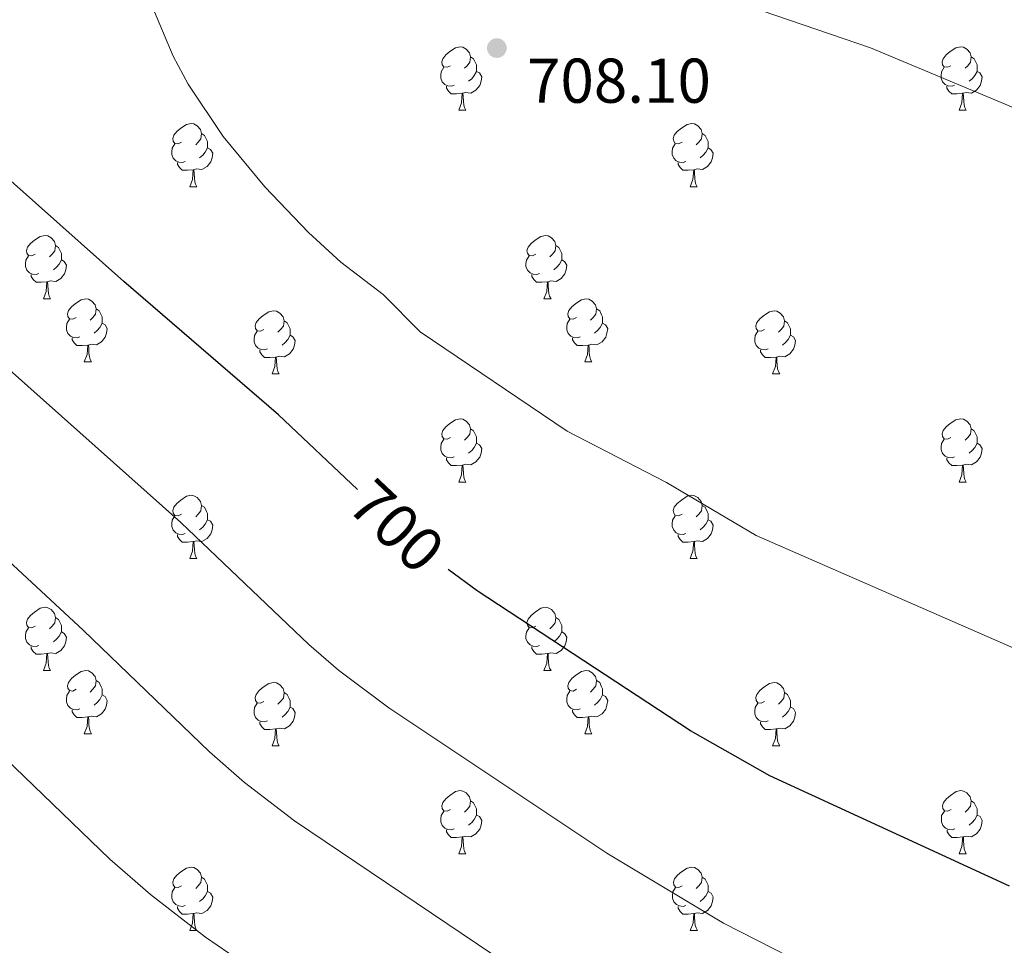
# Model space of a CAD drawing. Units: metres. Extents: x 644292 to 648809, y 725124 to 728188.
# Drawn here: x 646710 to 646866, y 726187 to 726334 of the extents above; entities that cross this region are included whole.
import ezdxf
from ezdxf.enums import TextEntityAlignment as Align

# ---------------------------------------------------------------- set-up
doc = ezdxf.new("R2010")
doc.units = ezdxf.units.M
doc.header["$MEASUREMENT"] = 0
for name, color, linetype, lineweight in [('Carátula', 7, 'Continuous', 5), ('Elementos auxiliares', 7, 'Continuous', 5), ('Entidades rústicas y varios', 7, 'Continuous', 5), ('Otros límites administrativos', 7, 'Continuous', 5), ('Relieve y altimetría', 7, 'Continuous', 5), ('Textos de rotulación', 7, 'Continuous', 5)]:
    doc.layers.add(name, color=color, linetype=linetype, lineweight=lineweight)
doc.styles.add('Style-arial', font='arial.shx', dxfattribs={"bigfont": 'arialbig.shx'})
doc.styles.add('Style-Helvetica-Narrow-Oblique', font='txt')

# ---------------------------------------------------------------- blocks, each defined once
blk = doc.blocks.new('5PATER')
at = {"layer": 'Relieve y altimetría', "linetype": 'Continuous', "lineweight": 5}
h = blk.add_hatch(color=250, dxfattribs=at)
edge = h.paths.add_edge_path()
edge.add_ellipse((0, 0), major_axis=(-1.1, -1.11), ratio=0.999422, start_angle=0, end_angle=360)

msp = doc.modelspace()

# ---------------------------------------------------------------- linework, layer by layer
at = {"layer": 'Carátula', "color": 7, "linetype": 'Continuous', "lineweight": 5}
msp.add_3dface([(644355.25, 725123.8), (648809.25, 725218.36), (648746.2, 728187.71), (644292.21, 728093.15)], dxfattribs=at)
at = {"layer": 'Elementos auxiliares', "color": 250, "linetype": 'Continuous', "lineweight": 5}
msp.add_3dface([(645224.02, 725536.17), (645175.5, 727849.46), (648589.08, 727922), (648638.73, 725608.67)], dxfattribs=at)
at = {"layer": 'Entidades rústicas y varios', "color": 92, "linetype": 'Continuous', "lineweight": 5}
for p, q in [((646779.91, 726319.69), (646781.04, 726319.69)), ((646859.24, 726319.69), (646860.36, 726319.69)), ((646737.27, 726307.55), (646738.4, 726307.55)), ((646816.6, 726307.55), (646817.73, 726307.55)), ((646714.09, 726289.79), (646715.21, 726289.79)), ((646793.41, 726289.79), (646794.54, 726289.79)), ((646720.56, 726279.75), (646721.69, 726279.75)), ((646799.89, 726279.75), (646801.01, 726279.75)), ((646750.33, 726277.85), (646751.46, 726277.85)), ((646829.66, 726277.85), (646830.79, 726277.85)), ((646779.91, 726260.7), (646781.04, 726260.7)), ((646859.24, 726260.7), (646860.36, 726260.7)), ((646737.27, 726248.56), (646738.4, 726248.56)), ((646816.6, 726248.56), (646817.73, 726248.56)), ((646714.09, 726230.79), (646715.21, 726230.79)), ((646793.41, 726230.79), (646794.54, 726230.79)), ((646720.56, 726220.76), (646721.69, 726220.76)), ((646799.89, 726220.76), (646801.01, 726220.76)), ((646750.33, 726218.85), (646751.46, 726218.85)), ((646829.66, 726218.85), (646830.79, 726218.85)), ((646779.91, 726201.71), (646781.04, 726201.71)), ((646859.25, 726201.71), (646860.37, 726201.71)), ((646737.27, 726189.57), (646738.4, 726189.57)), ((646816.61, 726189.57), (646817.74, 726189.57))]:
    msp.add_line(p, q, dxfattribs=at)
at = {"layer": 'Entidades rústicas y varios', "color": 92, "linetype": 'Continuous', "lineweight": 5, "flags": 128}
for points in [[(646778.61, 726326.75), (646778.08, 726326.49), (646777.55, 726326.55), (646777.29, 726326.91), (646777.23, 726327.34), (646777.39, 726327.86), (646777.87, 726328.45), (646778.51, 726328.99), (646779.41, 726329.57), (646780.15, 726329.73), (646780.58, 726329.67), (646781.11, 726329.36), (646781.64, 726328.77), (646781.8, 726328.13), (646781.69, 726327.29), (646781.26, 726326.75), (646780.84, 726326.33)], [(646857.94, 726326.75), (646857.41, 726326.49), (646856.88, 726326.55), (646856.61, 726326.91), (646856.56, 726327.34), (646856.72, 726327.86), (646857.2, 726328.45), (646857.83, 726328.99), (646858.73, 726329.57), (646859.48, 726329.73), (646859.9, 726329.67), (646860.43, 726329.36), (646860.96, 726328.77), (646861.12, 726328.13), (646861.01, 726327.29), (646860.59, 726326.75), (646860.17, 726326.33)], [(646781.8, 726328.13), (646782.27, 726327.82), (646782.59, 726327.18), (646782.75, 726326.86), (646782.75, 726326.28), (646782.75, 726325.85), (646782.38, 726325.17), (646781.96, 726324.69), (646781.48, 726324.27)], [(646861.12, 726328.13), (646861.6, 726327.82), (646861.91, 726327.18), (646862.07, 726326.86), (646862.07, 726326.28), (646862.07, 726325.85), (646861.7, 726325.17), (646861.28, 726324.69), (646860.8, 726324.27)], [(646779.2, 726323.67), (646778.77, 726323.51), (646778.19, 726323.57), (646777.71, 726323.79), (646777.29, 726324.21), (646777.07, 726324.79), (646777.07, 726325.21), (646777.13, 726325.8), (646777.55, 726326.49)], [(646858.52, 726323.67), (646858.1, 726323.51), (646857.51, 726323.57), (646857.04, 726323.79), (646856.61, 726324.21), (646856.4, 726324.79), (646856.4, 726325.21), (646856.45, 726325.8), (646856.88, 726326.49)], [(646782.75, 726325.85), (646783.2, 726325.61), (646783.55, 726324.99), (646783.44, 726324.27), (646783.23, 726323.63), (646782.64, 726322.89), (646781.85, 726322.41), (646781, 726322.51), (646780.57, 726322.38)], [(646862.07, 726325.85), (646862.53, 726325.61), (646862.87, 726324.99), (646862.76, 726324.27), (646862.55, 726323.63), (646861.97, 726322.89), (646861.17, 726322.41), (646860.32, 726322.51), (646859.89, 726322.38)], [(646780.46, 726322.38), (646779.57, 726322.29), (646778.72, 726322.29), (646778.3, 726322.73), (646777.98, 726323.2), (646777.98, 726323.51)], [(646859.78, 726322.38), (646858.89, 726322.29), (646858.05, 726322.29), (646857.62, 726322.73), (646857.3, 726323.2), (646857.3, 726323.51)], [(646779.91, 726319.69), (646780.35, 726320.85), (646780.46, 726322.38), (646780.57, 726322.38), (646780.6, 726321.79), (646780.64, 726321.11), (646780.71, 726320.49), (646780.82, 726320.09), (646781.04, 726319.69)], [(646859.24, 726319.69), (646859.67, 726320.85), (646859.78, 726322.38), (646859.89, 726322.38), (646859.93, 726321.79), (646859.96, 726321.11), (646860.03, 726320.49), (646860.15, 726320.09), (646860.36, 726319.69)], [(646735.97, 726314.61), (646735.45, 726314.35), (646734.91, 726314.41), (646734.65, 726314.77), (646734.59, 726315.2), (646734.75, 726315.72), (646735.23, 726316.31), (646735.87, 726316.85), (646736.77, 726317.43), (646737.51, 726317.59), (646737.94, 726317.53), (646738.47, 726317.22), (646739, 726316.63), (646739.16, 726315.99), (646739.05, 726315.15), (646738.63, 726314.61), (646738.21, 726314.19)], [(646815.3, 726314.61), (646814.77, 726314.35), (646814.24, 726314.41), (646813.98, 726314.77), (646813.92, 726315.2), (646814.08, 726315.72), (646814.56, 726316.31), (646815.2, 726316.85), (646816.1, 726317.43), (646816.84, 726317.59), (646817.27, 726317.53), (646817.8, 726317.22), (646818.33, 726316.63), (646818.49, 726315.99), (646818.38, 726315.15), (646817.95, 726314.61), (646817.53, 726314.19)], [(646739.16, 726315.99), (646739.63, 726315.68), (646739.95, 726315.04), (646740.11, 726314.72), (646740.11, 726314.14), (646740.11, 726313.71), (646739.74, 726313.03), (646739.32, 726312.55), (646738.84, 726312.13)], [(646818.49, 726315.99), (646818.96, 726315.68), (646819.28, 726315.04), (646819.44, 726314.72), (646819.44, 726314.14), (646819.44, 726313.71), (646819.07, 726313.03), (646818.65, 726312.55), (646818.17, 726312.13)], [(646736.56, 726311.53), (646736.13, 726311.37), (646735.55, 726311.43), (646735.07, 726311.65), (646734.65, 726312.07), (646734.43, 726312.65), (646734.43, 726313.07), (646734.49, 726313.66), (646734.91, 726314.35)], [(646815.89, 726311.53), (646815.46, 726311.37), (646814.88, 726311.43), (646814.4, 726311.65), (646813.98, 726312.07), (646813.76, 726312.65), (646813.76, 726313.07), (646813.82, 726313.66), (646814.24, 726314.35)], [(646740.11, 726313.71), (646740.57, 726313.47), (646740.91, 726312.85), (646740.8, 726312.13), (646740.59, 726311.49), (646740.01, 726310.75), (646739.21, 726310.27), (646738.36, 726310.37), (646737.93, 726310.24)], [(646819.44, 726313.71), (646819.89, 726313.47), (646820.24, 726312.85), (646820.13, 726312.13), (646819.92, 726311.49), (646819.33, 726310.75), (646818.54, 726310.27), (646817.69, 726310.37), (646817.26, 726310.24)], [(646737.82, 726310.24), (646736.93, 726310.15), (646736.09, 726310.15), (646735.66, 726310.59), (646735.34, 726311.06), (646735.34, 726311.37)], [(646817.15, 726310.24), (646816.26, 726310.15), (646815.41, 726310.15), (646814.99, 726310.59), (646814.67, 726311.06), (646814.67, 726311.37)], [(646737.27, 726307.55), (646737.71, 726308.71), (646737.82, 726310.24), (646737.93, 726310.24), (646737.97, 726309.65), (646738, 726308.97), (646738.07, 726308.35), (646738.19, 726307.95), (646738.4, 726307.55)], [(646816.6, 726307.55), (646817.04, 726308.71), (646817.15, 726310.24), (646817.26, 726310.24), (646817.29, 726309.65), (646817.33, 726308.97), (646817.4, 726308.35), (646817.51, 726307.95), (646817.73, 726307.55)], [(646712.79, 726296.85), (646712.26, 726296.58), (646711.73, 726296.64), (646711.46, 726297.01), (646711.41, 726297.43), (646711.57, 726297.95), (646712.05, 726298.55), (646712.68, 726299.08), (646713.58, 726299.66), (646714.33, 726299.82), (646714.75, 726299.77), (646715.28, 726299.45), (646715.81, 726298.87), (646715.97, 726298.23), (646715.86, 726297.38), (646715.44, 726296.85), (646715.02, 726296.42)], [(646792.11, 726296.85), (646791.58, 726296.58), (646791.05, 726296.64), (646790.79, 726297.01), (646790.73, 726297.43), (646790.89, 726297.95), (646791.37, 726298.55), (646792.01, 726299.08), (646792.91, 726299.66), (646793.65, 726299.82), (646794.08, 726299.77), (646794.61, 726299.45), (646795.14, 726298.87), (646795.3, 726298.23), (646795.19, 726297.38), (646794.76, 726296.85), (646794.34, 726296.42)], [(646715.97, 726298.23), (646716.45, 726297.91), (646716.76, 726297.27), (646716.92, 726296.95), (646716.92, 726296.37), (646716.92, 726295.95), (646716.55, 726295.26), (646716.13, 726294.78), (646715.65, 726294.36)], [(646795.3, 726298.23), (646795.77, 726297.91), (646796.09, 726297.27), (646796.25, 726296.95), (646796.25, 726296.37), (646796.25, 726295.95), (646795.88, 726295.26), (646795.46, 726294.78), (646794.98, 726294.36)], [(646713.37, 726293.77), (646712.95, 726293.61), (646712.36, 726293.67), (646711.89, 726293.88), (646711.46, 726294.3), (646711.25, 726294.89), (646711.25, 726295.31), (646711.3, 726295.89), (646711.73, 726296.58)], [(646792.7, 726293.77), (646792.27, 726293.61), (646791.69, 726293.67), (646791.21, 726293.88), (646790.79, 726294.3), (646790.57, 726294.89), (646790.57, 726295.31), (646790.63, 726295.89), (646791.05, 726296.58)], [(646716.92, 726295.95), (646717.38, 726295.7), (646717.72, 726295.08), (646717.61, 726294.36), (646717.4, 726293.72), (646716.82, 726292.98), (646716.02, 726292.5), (646715.17, 726292.6), (646714.74, 726292.47)], [(646796.25, 726295.95), (646796.7, 726295.7), (646797.05, 726295.08), (646796.94, 726294.36), (646796.73, 726293.72), (646796.14, 726292.98), (646795.35, 726292.5), (646794.5, 726292.6), (646794.07, 726292.47)], [(646714.63, 726292.47), (646713.74, 726292.39), (646712.9, 726292.39), (646712.47, 726292.82), (646712.15, 726293.29), (646712.15, 726293.61)], [(646793.96, 726292.47), (646793.07, 726292.39), (646792.22, 726292.39), (646791.8, 726292.82), (646791.48, 726293.29), (646791.48, 726293.61)], [(646714.09, 726289.79), (646714.52, 726290.95), (646714.63, 726292.47), (646714.74, 726292.47), (646714.78, 726291.89), (646714.81, 726291.2), (646714.88, 726290.59), (646715, 726290.19), (646715.21, 726289.79)], [(646793.41, 726289.79), (646793.85, 726290.95), (646793.96, 726292.47), (646794.07, 726292.47), (646794.1, 726291.89), (646794.14, 726291.2), (646794.21, 726290.59), (646794.32, 726290.19), (646794.54, 726289.79)], [(646719.26, 726286.81), (646718.73, 726286.55), (646718.2, 726286.6), (646717.94, 726286.97), (646717.88, 726287.4), (646718.04, 726287.92), (646718.52, 726288.51), (646719.16, 726289.04), (646720.06, 726289.63), (646720.8, 726289.79), (646721.23, 726289.73), (646721.76, 726289.42), (646722.29, 726288.83), (646722.45, 726288.19), (646722.34, 726287.34), (646721.91, 726286.81), (646721.49, 726286.39)], [(646798.59, 726286.81), (646798.06, 726286.55), (646797.53, 726286.6), (646797.26, 726286.97), (646797.21, 726287.4), (646797.37, 726287.92), (646797.85, 726288.51), (646798.48, 726289.04), (646799.38, 726289.63), (646800.13, 726289.79), (646800.55, 726289.73), (646801.08, 726289.42), (646801.61, 726288.83), (646801.77, 726288.19), (646801.66, 726287.34), (646801.24, 726286.81), (646800.82, 726286.39)], [(646722.45, 726288.19), (646722.92, 726287.88), (646723.24, 726287.24), (646723.4, 726286.92), (646723.4, 726286.34), (646723.4, 726285.91), (646723.03, 726285.22), (646722.61, 726284.74), (646722.13, 726284.32)], [(646749.03, 726284.91), (646748.5, 726284.64), (646747.97, 726284.7), (646747.71, 726285.07), (646747.65, 726285.49), (646747.81, 726286.01), (646748.29, 726286.61), (646748.93, 726287.14), (646749.83, 726287.72), (646750.57, 726287.88), (646751, 726287.83), (646751.53, 726287.51), (646752.06, 726286.93), (646752.22, 726286.29), (646752.11, 726285.44), (646751.68, 726284.91), (646751.26, 726284.48)], [(646801.77, 726288.19), (646802.25, 726287.88), (646802.56, 726287.24), (646802.72, 726286.92), (646802.72, 726286.34), (646802.72, 726285.91), (646802.35, 726285.22), (646801.93, 726284.74), (646801.45, 726284.32)], [(646828.36, 726284.91), (646827.83, 726284.64), (646827.3, 726284.7), (646827.04, 726285.07), (646826.98, 726285.49), (646827.14, 726286.01), (646827.62, 726286.61), (646828.26, 726287.14), (646829.16, 726287.72), (646829.9, 726287.88), (646830.33, 726287.83), (646830.86, 726287.51), (646831.39, 726286.93), (646831.55, 726286.29), (646831.44, 726285.44), (646831.01, 726284.91), (646830.59, 726284.48)], [(646719.85, 726283.73), (646719.42, 726283.57), (646718.84, 726283.63), (646718.36, 726283.84), (646717.94, 726284.27), (646717.72, 726284.85), (646717.72, 726285.27), (646717.78, 726285.86), (646718.2, 726286.55)], [(646723.4, 726285.91), (646723.85, 726285.66), (646724.2, 726285.05), (646724.09, 726284.32), (646723.88, 726283.68), (646723.29, 726282.94), (646722.5, 726282.46), (646721.65, 726282.57), (646721.22, 726282.44)], [(646752.22, 726286.29), (646752.69, 726285.97), (646753.01, 726285.33), (646753.17, 726285.01), (646753.17, 726284.43), (646753.17, 726284.01), (646752.8, 726283.32), (646752.38, 726282.84), (646751.9, 726282.42)], [(646799.17, 726283.73), (646798.75, 726283.57), (646798.16, 726283.63), (646797.69, 726283.84), (646797.26, 726284.27), (646797.05, 726284.85), (646797.05, 726285.27), (646797.1, 726285.86), (646797.53, 726286.55)], [(646802.72, 726285.91), (646803.18, 726285.66), (646803.52, 726285.05), (646803.41, 726284.32), (646803.2, 726283.68), (646802.62, 726282.94), (646801.82, 726282.46), (646800.97, 726282.57), (646800.54, 726282.44)], [(646831.55, 726286.29), (646832.02, 726285.97), (646832.34, 726285.33), (646832.5, 726285.01), (646832.5, 726284.43), (646832.5, 726284.01), (646832.13, 726283.32), (646831.71, 726282.84), (646831.23, 726282.42)], [(646749.62, 726281.83), (646749.19, 726281.67), (646748.61, 726281.73), (646748.13, 726281.94), (646747.71, 726282.36), (646747.49, 726282.95), (646747.49, 726283.37), (646747.55, 726283.95), (646747.97, 726284.64)], [(646828.95, 726281.83), (646828.52, 726281.67), (646827.94, 726281.73), (646827.46, 726281.94), (646827.04, 726282.36), (646826.82, 726282.95), (646826.82, 726283.37), (646826.88, 726283.95), (646827.3, 726284.64)], [(646721.11, 726282.44), (646720.22, 726282.35), (646719.37, 726282.35), (646718.95, 726282.78), (646718.63, 726283.26), (646718.63, 726283.57)], [(646753.17, 726284.01), (646753.62, 726283.76), (646753.97, 726283.14), (646753.86, 726282.42), (646753.65, 726281.78), (646753.06, 726281.04), (646752.27, 726280.56), (646751.42, 726280.66), (646750.99, 726280.53)], [(646800.43, 726282.44), (646799.54, 726282.35), (646798.7, 726282.35), (646798.27, 726282.78), (646797.95, 726283.26), (646797.95, 726283.57)], [(646832.5, 726284.01), (646832.95, 726283.76), (646833.3, 726283.14), (646833.19, 726282.42), (646832.98, 726281.78), (646832.39, 726281.04), (646831.6, 726280.56), (646830.75, 726280.66), (646830.32, 726280.53)], [(646720.56, 726279.75), (646721, 726280.91), (646721.11, 726282.44), (646721.22, 726282.44), (646721.25, 726281.85), (646721.29, 726281.17), (646721.36, 726280.55), (646721.47, 726280.15), (646721.69, 726279.75)], [(646750.88, 726280.53), (646749.99, 726280.45), (646749.14, 726280.45), (646748.72, 726280.88), (646748.4, 726281.35), (646748.4, 726281.67)], [(646799.89, 726279.75), (646800.32, 726280.91), (646800.43, 726282.44), (646800.54, 726282.44), (646800.58, 726281.85), (646800.61, 726281.17), (646800.68, 726280.55), (646800.8, 726280.15), (646801.01, 726279.75)], [(646830.21, 726280.53), (646829.32, 726280.45), (646828.47, 726280.45), (646828.05, 726280.88), (646827.73, 726281.35), (646827.73, 726281.67)], [(646750.33, 726277.85), (646750.77, 726279.01), (646750.88, 726280.53), (646750.99, 726280.53), (646751.02, 726279.95), (646751.06, 726279.26), (646751.13, 726278.65), (646751.24, 726278.25), (646751.46, 726277.85)], [(646829.66, 726277.85), (646830.1, 726279.01), (646830.21, 726280.53), (646830.32, 726280.53), (646830.35, 726279.95), (646830.39, 726279.26), (646830.46, 726278.65), (646830.57, 726278.25), (646830.79, 726277.85)], [(646778.61, 726267.76), (646778.08, 726267.5), (646777.55, 726267.55), (646777.29, 726267.92), (646777.23, 726268.35), (646777.39, 726268.87), (646777.87, 726269.46), (646778.51, 726269.99), (646779.41, 726270.58), (646780.15, 726270.74), (646780.58, 726270.68), (646781.11, 726270.37), (646781.64, 726269.78), (646781.8, 726269.14), (646781.69, 726268.29), (646781.26, 726267.76), (646780.84, 726267.34)], [(646857.94, 726267.76), (646857.41, 726267.5), (646856.88, 726267.55), (646856.61, 726267.92), (646856.56, 726268.35), (646856.72, 726268.87), (646857.2, 726269.46), (646857.83, 726269.99), (646858.73, 726270.58), (646859.48, 726270.74), (646859.9, 726270.68), (646860.43, 726270.37), (646860.96, 726269.78), (646861.12, 726269.14), (646861.01, 726268.29), (646860.59, 726267.76), (646860.17, 726267.34)], [(646781.8, 726269.14), (646782.27, 726268.83), (646782.59, 726268.19), (646782.75, 726267.87), (646782.75, 726267.29), (646782.75, 726266.86), (646782.38, 726266.17), (646781.96, 726265.69), (646781.48, 726265.27)], [(646861.12, 726269.14), (646861.6, 726268.83), (646861.91, 726268.19), (646862.07, 726267.87), (646862.07, 726267.29), (646862.07, 726266.86), (646861.7, 726266.17), (646861.28, 726265.69), (646860.8, 726265.27)], [(646779.2, 726264.68), (646778.77, 726264.52), (646778.19, 726264.58), (646777.71, 726264.79), (646777.29, 726265.22), (646777.07, 726265.8), (646777.07, 726266.22), (646777.13, 726266.81), (646777.55, 726267.5)], [(646858.52, 726264.68), (646858.1, 726264.52), (646857.51, 726264.58), (646857.04, 726264.79), (646856.61, 726265.22), (646856.4, 726265.8), (646856.4, 726266.22), (646856.45, 726266.81), (646856.88, 726267.5)], [(646782.75, 726266.86), (646783.2, 726266.61), (646783.55, 726266), (646783.44, 726265.27), (646783.23, 726264.63), (646782.64, 726263.89), (646781.85, 726263.41), (646781, 726263.52), (646780.57, 726263.39)], [(646862.07, 726266.86), (646862.53, 726266.61), (646862.87, 726266), (646862.76, 726265.27), (646862.55, 726264.63), (646861.97, 726263.89), (646861.17, 726263.41), (646860.32, 726263.52), (646859.89, 726263.39)], [(646780.46, 726263.39), (646779.57, 726263.3), (646778.72, 726263.3), (646778.3, 726263.73), (646777.98, 726264.21), (646777.98, 726264.52)], [(646859.78, 726263.39), (646858.89, 726263.3), (646858.05, 726263.3), (646857.62, 726263.73), (646857.3, 726264.21), (646857.3, 726264.52)], [(646779.91, 726260.7), (646780.35, 726261.86), (646780.46, 726263.39), (646780.57, 726263.39), (646780.6, 726262.8), (646780.64, 726262.12), (646780.71, 726261.5), (646780.82, 726261.1), (646781.04, 726260.7)], [(646859.24, 726260.7), (646859.67, 726261.86), (646859.78, 726263.39), (646859.89, 726263.39), (646859.93, 726262.8), (646859.96, 726262.12), (646860.03, 726261.5), (646860.15, 726261.1), (646860.36, 726260.7)], [(646735.97, 726255.62), (646735.45, 726255.36), (646734.91, 726255.41), (646734.65, 726255.78), (646734.59, 726256.21), (646734.75, 726256.73), (646735.23, 726257.32), (646735.87, 726257.85), (646736.77, 726258.44), (646737.51, 726258.6), (646737.94, 726258.54), (646738.47, 726258.23), (646739, 726257.64), (646739.16, 726257), (646739.05, 726256.15), (646738.63, 726255.62), (646738.21, 726255.2)], [(646815.3, 726255.62), (646814.77, 726255.36), (646814.24, 726255.41), (646813.98, 726255.78), (646813.92, 726256.21), (646814.08, 726256.73), (646814.56, 726257.32), (646815.2, 726257.85), (646816.1, 726258.44), (646816.84, 726258.6), (646817.27, 726258.54), (646817.8, 726258.23), (646818.33, 726257.64), (646818.49, 726257), (646818.38, 726256.15), (646817.95, 726255.62), (646817.53, 726255.2)], [(646739.16, 726257), (646739.63, 726256.69), (646739.95, 726256.05), (646740.11, 726255.73), (646740.11, 726255.15), (646740.11, 726254.72), (646739.74, 726254.03), (646739.32, 726253.55), (646738.84, 726253.13)], [(646818.49, 726257), (646818.96, 726256.69), (646819.28, 726256.05), (646819.44, 726255.73), (646819.44, 726255.15), (646819.44, 726254.72), (646819.07, 726254.03), (646818.65, 726253.55), (646818.17, 726253.13)], [(646736.56, 726252.54), (646736.13, 726252.38), (646735.55, 726252.44), (646735.07, 726252.65), (646734.65, 726253.08), (646734.43, 726253.66), (646734.43, 726254.08), (646734.49, 726254.67), (646734.91, 726255.36)], [(646740.11, 726254.72), (646740.57, 726254.47), (646740.91, 726253.86), (646740.8, 726253.13), (646740.59, 726252.49), (646740.01, 726251.75), (646739.21, 726251.27), (646738.36, 726251.38), (646737.93, 726251.25)], [(646815.89, 726252.54), (646815.46, 726252.38), (646814.88, 726252.44), (646814.4, 726252.65), (646813.98, 726253.08), (646813.76, 726253.66), (646813.76, 726254.08), (646813.82, 726254.67), (646814.24, 726255.36)], [(646819.44, 726254.72), (646819.89, 726254.47), (646820.24, 726253.86), (646820.13, 726253.13), (646819.92, 726252.49), (646819.33, 726251.75), (646818.54, 726251.27), (646817.69, 726251.38), (646817.26, 726251.25)], [(646737.82, 726251.25), (646736.93, 726251.16), (646736.09, 726251.16), (646735.66, 726251.59), (646735.34, 726252.07), (646735.34, 726252.38)], [(646817.15, 726251.25), (646816.26, 726251.16), (646815.41, 726251.16), (646814.99, 726251.59), (646814.67, 726252.07), (646814.67, 726252.38)], [(646737.27, 726248.56), (646737.71, 726249.72), (646737.82, 726251.25), (646737.93, 726251.25), (646737.97, 726250.66), (646738, 726249.98), (646738.07, 726249.36), (646738.19, 726248.96), (646738.4, 726248.56)], [(646816.6, 726248.56), (646817.04, 726249.72), (646817.15, 726251.25), (646817.26, 726251.25), (646817.29, 726250.66), (646817.33, 726249.98), (646817.4, 726249.36), (646817.51, 726248.96), (646817.73, 726248.56)], [(646712.79, 726237.85), (646712.26, 726237.59), (646711.73, 726237.64), (646711.46, 726238.01), (646711.41, 726238.44), (646711.57, 726238.96), (646712.05, 726239.55), (646712.68, 726240.08), (646713.58, 726240.67), (646714.33, 726240.83), (646714.75, 726240.77), (646715.28, 726240.46), (646715.81, 726239.87), (646715.97, 726239.23), (646715.86, 726238.38), (646715.44, 726237.85), (646715.02, 726237.43)], [(646792.11, 726237.85), (646791.58, 726237.59), (646791.05, 726237.64), (646790.79, 726238.01), (646790.73, 726238.44), (646790.89, 726238.96), (646791.37, 726239.55), (646792.01, 726240.08), (646792.91, 726240.67), (646793.65, 726240.83), (646794.08, 726240.77), (646794.61, 726240.46), (646795.14, 726239.87), (646795.3, 726239.23), (646795.19, 726238.38), (646794.76, 726237.85), (646794.34, 726237.43)], [(646715.97, 726239.23), (646716.45, 726238.92), (646716.76, 726238.28), (646716.92, 726237.96), (646716.92, 726237.38), (646716.92, 726236.95), (646716.55, 726236.26), (646716.13, 726235.78), (646715.65, 726235.36)], [(646795.3, 726239.23), (646795.77, 726238.92), (646796.09, 726238.28), (646796.25, 726237.96), (646796.25, 726237.38), (646796.25, 726236.95), (646795.88, 726236.26), (646795.46, 726235.78), (646794.98, 726235.36)], [(646713.37, 726234.77), (646712.95, 726234.61), (646712.36, 726234.67), (646711.89, 726234.88), (646711.46, 726235.31), (646711.25, 726235.89), (646711.25, 726236.31), (646711.3, 726236.9), (646711.73, 726237.59)], [(646792.7, 726234.77), (646792.27, 726234.61), (646791.69, 726234.67), (646791.21, 726234.88), (646790.79, 726235.31), (646790.57, 726235.89), (646790.57, 726236.31), (646790.63, 726236.9), (646791.05, 726237.59)], [(646716.92, 726236.95), (646717.38, 726236.7), (646717.72, 726236.09), (646717.61, 726235.36), (646717.4, 726234.72), (646716.82, 726233.98), (646716.02, 726233.5), (646715.17, 726233.61), (646714.74, 726233.48)], [(646796.25, 726236.95), (646796.7, 726236.7), (646797.05, 726236.09), (646796.94, 726235.36), (646796.73, 726234.72), (646796.14, 726233.98), (646795.35, 726233.5), (646794.5, 726233.61), (646794.07, 726233.48)], [(646714.63, 726233.48), (646713.74, 726233.39), (646712.9, 726233.39), (646712.47, 726233.82), (646712.15, 726234.3), (646712.15, 726234.61)], [(646793.96, 726233.48), (646793.07, 726233.39), (646792.22, 726233.39), (646791.8, 726233.82), (646791.48, 726234.3), (646791.48, 726234.61)], [(646714.09, 726230.79), (646714.52, 726231.95), (646714.63, 726233.48), (646714.74, 726233.48), (646714.78, 726232.89), (646714.81, 726232.21), (646714.88, 726231.59), (646715, 726231.19), (646715.21, 726230.79)], [(646793.41, 726230.79), (646793.85, 726231.95), (646793.96, 726233.48), (646794.07, 726233.48), (646794.1, 726232.89), (646794.14, 726232.21), (646794.21, 726231.59), (646794.32, 726231.19), (646794.54, 726230.79)], [(646719.26, 726227.82), (646718.73, 726227.55), (646718.2, 726227.61), (646717.94, 726227.98), (646717.88, 726228.4), (646718.04, 726228.92), (646718.52, 726229.52), (646719.16, 726230.05), (646720.06, 726230.63), (646720.8, 726230.79), (646721.23, 726230.74), (646721.76, 726230.42), (646722.29, 726229.84), (646722.45, 726229.2), (646722.34, 726228.35), (646721.91, 726227.82), (646721.49, 726227.39)], [(646798.59, 726227.82), (646798.06, 726227.55), (646797.53, 726227.61), (646797.26, 726227.98), (646797.21, 726228.4), (646797.37, 726228.92), (646797.85, 726229.52), (646798.48, 726230.05), (646799.38, 726230.63), (646800.13, 726230.79), (646800.55, 726230.74), (646801.08, 726230.42), (646801.61, 726229.84), (646801.77, 726229.2), (646801.66, 726228.35), (646801.24, 726227.82), (646800.82, 726227.39)], [(646722.45, 726229.2), (646722.92, 726228.88), (646723.24, 726228.24), (646723.4, 726227.92), (646723.4, 726227.34), (646723.4, 726226.92), (646723.03, 726226.23), (646722.61, 726225.75), (646722.13, 726225.33)], [(646749.03, 726225.91), (646748.5, 726225.65), (646747.97, 726225.7), (646747.71, 726226.07), (646747.65, 726226.5), (646747.81, 726227.02), (646748.29, 726227.61), (646748.93, 726228.14), (646749.83, 726228.73), (646750.57, 726228.89), (646751, 726228.83), (646751.53, 726228.52), (646752.06, 726227.93), (646752.22, 726227.29), (646752.11, 726226.44), (646751.68, 726225.91), (646751.26, 726225.49)], [(646801.77, 726229.2), (646802.25, 726228.88), (646802.56, 726228.24), (646802.72, 726227.92), (646802.72, 726227.34), (646802.72, 726226.92), (646802.35, 726226.23), (646801.93, 726225.75), (646801.45, 726225.33)], [(646828.36, 726225.91), (646827.83, 726225.65), (646827.3, 726225.7), (646827.04, 726226.07), (646826.98, 726226.5), (646827.14, 726227.02), (646827.62, 726227.61), (646828.26, 726228.14), (646829.16, 726228.73), (646829.9, 726228.89), (646830.33, 726228.83), (646830.86, 726228.52), (646831.39, 726227.93), (646831.55, 726227.29), (646831.44, 726226.44), (646831.01, 726225.91), (646830.59, 726225.49)], [(646719.85, 726224.74), (646719.42, 726224.58), (646718.84, 726224.64), (646718.36, 726224.85), (646717.94, 726225.27), (646717.72, 726225.86), (646717.72, 726226.28), (646717.78, 726226.86), (646718.2, 726227.55)], [(646723.4, 726226.92), (646723.85, 726226.67), (646724.2, 726226.05), (646724.09, 726225.33), (646723.88, 726224.69), (646723.29, 726223.95), (646722.5, 726223.47), (646721.65, 726223.57), (646721.22, 726223.44)], [(646752.22, 726227.29), (646752.69, 726226.98), (646753.01, 726226.34), (646753.17, 726226.02), (646753.17, 726225.44), (646753.17, 726225.01), (646752.8, 726224.32), (646752.38, 726223.84), (646751.9, 726223.42)], [(646799.17, 726224.74), (646798.75, 726224.58), (646798.16, 726224.64), (646797.69, 726224.85), (646797.26, 726225.27), (646797.05, 726225.86), (646797.05, 726226.28), (646797.1, 726226.86), (646797.53, 726227.55)], [(646802.72, 726226.92), (646803.18, 726226.67), (646803.52, 726226.05), (646803.41, 726225.33), (646803.2, 726224.69), (646802.62, 726223.95), (646801.82, 726223.47), (646800.97, 726223.57), (646800.54, 726223.44)], [(646831.55, 726227.29), (646832.02, 726226.98), (646832.34, 726226.34), (646832.5, 726226.02), (646832.5, 726225.44), (646832.5, 726225.01), (646832.13, 726224.32), (646831.71, 726223.84), (646831.23, 726223.42)], [(646749.62, 726222.83), (646749.19, 726222.67), (646748.61, 726222.73), (646748.13, 726222.94), (646747.71, 726223.37), (646747.49, 726223.95), (646747.49, 726224.37), (646747.55, 726224.96), (646747.97, 726225.65)], [(646753.17, 726225.01), (646753.62, 726224.76), (646753.97, 726224.15), (646753.86, 726223.42), (646753.65, 726222.78), (646753.06, 726222.04), (646752.27, 726221.56), (646751.42, 726221.67), (646750.99, 726221.54)], [(646828.95, 726222.83), (646828.52, 726222.67), (646827.94, 726222.73), (646827.46, 726222.94), (646827.04, 726223.37), (646826.82, 726223.95), (646826.82, 726224.37), (646826.88, 726224.96), (646827.3, 726225.65)], [(646832.5, 726225.01), (646832.95, 726224.76), (646833.3, 726224.15), (646833.19, 726223.42), (646832.98, 726222.78), (646832.39, 726222.04), (646831.6, 726221.56), (646830.75, 726221.67), (646830.32, 726221.54)], [(646721.11, 726223.44), (646720.22, 726223.36), (646719.37, 726223.36), (646718.95, 726223.79), (646718.63, 726224.26), (646718.63, 726224.58)], [(646720.56, 726220.76), (646721, 726221.92), (646721.11, 726223.44), (646721.22, 726223.44), (646721.25, 726222.86), (646721.29, 726222.17), (646721.36, 726221.56), (646721.47, 726221.16), (646721.69, 726220.76)], [(646800.43, 726223.44), (646799.54, 726223.36), (646798.7, 726223.36), (646798.27, 726223.79), (646797.95, 726224.26), (646797.95, 726224.58)], [(646799.89, 726220.76), (646800.32, 726221.92), (646800.43, 726223.44), (646800.54, 726223.44), (646800.58, 726222.86), (646800.61, 726222.17), (646800.68, 726221.56), (646800.8, 726221.16), (646801.01, 726220.76)], [(646750.88, 726221.54), (646749.99, 726221.45), (646749.14, 726221.45), (646748.72, 726221.88), (646748.4, 726222.36), (646748.4, 726222.67)], [(646830.21, 726221.54), (646829.32, 726221.45), (646828.47, 726221.45), (646828.05, 726221.88), (646827.73, 726222.36), (646827.73, 726222.67)], [(646750.33, 726218.85), (646750.77, 726220.01), (646750.88, 726221.54), (646750.99, 726221.54), (646751.02, 726220.95), (646751.06, 726220.27), (646751.13, 726219.65), (646751.24, 726219.25), (646751.46, 726218.85)], [(646829.66, 726218.85), (646830.1, 726220.01), (646830.21, 726221.54), (646830.32, 726221.54), (646830.35, 726220.95), (646830.39, 726220.27), (646830.46, 726219.65), (646830.57, 726219.25), (646830.79, 726218.85)], [(646778.61, 726208.77), (646778.08, 726208.51), (646777.55, 726208.56), (646777.29, 726208.93), (646777.23, 726209.36), (646777.39, 726209.88), (646777.87, 726210.47), (646778.51, 726211), (646779.41, 726211.59), (646780.15, 726211.75), (646780.58, 726211.69), (646781.11, 726211.38), (646781.64, 726210.79), (646781.8, 726210.15), (646781.69, 726209.3), (646781.26, 726208.77), (646780.84, 726208.35)], [(646857.95, 726208.77), (646857.42, 726208.51), (646856.89, 726208.56), (646856.62, 726208.93), (646856.57, 726209.36), (646856.73, 726209.88), (646857.21, 726210.47), (646857.84, 726211), (646858.74, 726211.59), (646859.49, 726211.75), (646859.91, 726211.69), (646860.44, 726211.38), (646860.97, 726210.79), (646861.13, 726210.15), (646861.02, 726209.3), (646860.6, 726208.77), (646860.18, 726208.35)], [(646781.8, 726210.15), (646782.27, 726209.84), (646782.59, 726209.2), (646782.75, 726208.88), (646782.75, 726208.3), (646782.75, 726207.87), (646782.38, 726207.18), (646781.96, 726206.7), (646781.48, 726206.28)], [(646861.13, 726210.15), (646861.61, 726209.84), (646861.92, 726209.2), (646862.08, 726208.88), (646862.08, 726208.3), (646862.08, 726207.87), (646861.71, 726207.18), (646861.29, 726206.7), (646860.81, 726206.28)], [(646779.2, 726205.69), (646778.77, 726205.53), (646778.19, 726205.59), (646777.71, 726205.8), (646777.29, 726206.23), (646777.07, 726206.81), (646777.07, 726207.23), (646777.13, 726207.82), (646777.55, 726208.51)], [(646782.75, 726207.87), (646783.2, 726207.62), (646783.55, 726207.01), (646783.44, 726206.28), (646783.23, 726205.64), (646782.64, 726204.9), (646781.85, 726204.42), (646781, 726204.53), (646780.57, 726204.4)], [(646858.53, 726205.69), (646858.11, 726205.53), (646857.52, 726205.59), (646857.05, 726205.8), (646856.62, 726206.23), (646856.41, 726206.81), (646856.41, 726207.23), (646856.46, 726207.82), (646856.89, 726208.51)], [(646862.08, 726207.87), (646862.54, 726207.62), (646862.88, 726207.01), (646862.77, 726206.28), (646862.56, 726205.64), (646861.98, 726204.9), (646861.18, 726204.42), (646860.33, 726204.53), (646859.9, 726204.4)], [(646780.46, 726204.4), (646779.57, 726204.31), (646778.72, 726204.31), (646778.3, 726204.74), (646777.98, 726205.22), (646777.98, 726205.53)], [(646859.79, 726204.4), (646858.9, 726204.31), (646858.06, 726204.31), (646857.63, 726204.74), (646857.31, 726205.22), (646857.31, 726205.53)], [(646779.91, 726201.71), (646780.35, 726202.87), (646780.46, 726204.4), (646780.57, 726204.4), (646780.6, 726203.81), (646780.64, 726203.13), (646780.71, 726202.51), (646780.82, 726202.11), (646781.04, 726201.71)], [(646859.25, 726201.71), (646859.68, 726202.87), (646859.79, 726204.4), (646859.9, 726204.4), (646859.94, 726203.81), (646859.97, 726203.13), (646860.04, 726202.51), (646860.16, 726202.11), (646860.37, 726201.71)], [(646735.97, 726196.63), (646735.45, 726196.37), (646734.91, 726196.42), (646734.65, 726196.79), (646734.59, 726197.22), (646734.75, 726197.74), (646735.23, 726198.33), (646735.87, 726198.86), (646736.77, 726199.45), (646737.51, 726199.61), (646737.94, 726199.55), (646738.47, 726199.24), (646739, 726198.65), (646739.16, 726198.01), (646739.05, 726197.16), (646738.63, 726196.63), (646738.21, 726196.21)], [(646815.31, 726196.63), (646814.78, 726196.37), (646814.25, 726196.42), (646813.99, 726196.79), (646813.93, 726197.22), (646814.09, 726197.74), (646814.57, 726198.33), (646815.21, 726198.86), (646816.11, 726199.45), (646816.85, 726199.61), (646817.28, 726199.55), (646817.81, 726199.24), (646818.34, 726198.65), (646818.5, 726198.01), (646818.39, 726197.16), (646817.96, 726196.63), (646817.54, 726196.21)], [(646739.16, 726198.01), (646739.63, 726197.7), (646739.95, 726197.06), (646740.11, 726196.74), (646740.11, 726196.16), (646740.11, 726195.73), (646739.74, 726195.04), (646739.32, 726194.56), (646738.84, 726194.14)], [(646818.5, 726198.01), (646818.97, 726197.7), (646819.29, 726197.06), (646819.45, 726196.74), (646819.45, 726196.16), (646819.45, 726195.73), (646819.08, 726195.04), (646818.66, 726194.56), (646818.18, 726194.14)], [(646736.56, 726193.55), (646736.13, 726193.39), (646735.55, 726193.45), (646735.07, 726193.66), (646734.65, 726194.09), (646734.43, 726194.67), (646734.43, 726195.09), (646734.49, 726195.68), (646734.91, 726196.37)], [(646740.11, 726195.73), (646740.57, 726195.48), (646740.91, 726194.87), (646740.8, 726194.14), (646740.59, 726193.5), (646740.01, 726192.76), (646739.21, 726192.28), (646738.36, 726192.39), (646737.93, 726192.26)], [(646815.9, 726193.55), (646815.47, 726193.39), (646814.89, 726193.45), (646814.41, 726193.66), (646813.99, 726194.09), (646813.77, 726194.67), (646813.77, 726195.09), (646813.83, 726195.68), (646814.25, 726196.37)], [(646819.45, 726195.73), (646819.9, 726195.48), (646820.25, 726194.87), (646820.14, 726194.14), (646819.93, 726193.5), (646819.34, 726192.76), (646818.55, 726192.28), (646817.7, 726192.39), (646817.27, 726192.26)], [(646737.82, 726192.26), (646736.93, 726192.17), (646736.09, 726192.17), (646735.66, 726192.6), (646735.34, 726193.08), (646735.34, 726193.39)], [(646737.27, 726189.57), (646737.71, 726190.73), (646737.82, 726192.26), (646737.93, 726192.26), (646737.97, 726191.67), (646738, 726190.99), (646738.07, 726190.37), (646738.19, 726189.97), (646738.4, 726189.57)], [(646817.16, 726192.26), (646816.27, 726192.17), (646815.42, 726192.17), (646815, 726192.6), (646814.68, 726193.08), (646814.68, 726193.39)], [(646816.61, 726189.57), (646817.05, 726190.73), (646817.16, 726192.26), (646817.27, 726192.26), (646817.3, 726191.67), (646817.34, 726190.99), (646817.41, 726190.37), (646817.52, 726189.97), (646817.74, 726189.57)]]:
    msp.add_lwpolyline(points, dxfattribs=at)
at = {"layer": 'Otros límites administrativos', "color": 250, "linetype": 'Continuous', "lineweight": 5, "ltscale": 0.5}
msp.add_polyline3d([(647200.15, 726238.22, 725.17), (647200.06, 726238.04, 725.17), (647188.47, 726214.82, 721.29), (647177.41, 726190.6, 717.24), (647152.68, 726199.08, 716.9), (647122.49, 726212.4, 717.69), (647034.31, 726249.35, 715.35), (646946.73, 726287.08, 711.94), (646845.19, 726329.59, 708.89), (646754.84, 726360.54, 706.03), (646618.34, 726407.51, 696.84), (646486.22, 726428.68, 675.71), (646368.13, 726429.97, 683.3)], dxfattribs=at)
at = {"layer": 'Relieve y altimetría', "color": 30, "linetype": 'Continuous', "lineweight": 5, "flags": 128}
for points, elevation in [([(646539.66, 726353.24), (646563.31, 726329.21), (646568.91, 726322.36), (646572.4, 726318.78), (646578.64, 726312.99), (646582.58, 726309.89), (646594.24, 726303.35), (646608.01, 726296.65), (646613.29, 726293.04), (646640.98, 726277.02), (646653.66, 726267.64), (646661.34, 726261.24), (646671.72, 726251.88), (646724.63, 726200.89), (646731.04, 726195.25), (646739.75, 726188.52), (646798.96, 726147.91), (646844.6, 726119.9), (646850.8, 726116.83), (646858.79, 726113.38), (646873.76, 726103.3)], 685), ([(646756.1, 726300.28), (646749.17, 726307.53), (646742.59, 726315.54), (646737.03, 726323.83), (646734.64, 726328.24), (646730.44, 726338.34)], 705), ([(646595.19, 726337.07), (646598.92, 726332.5), (646602.44, 726328.95), (646607.78, 726324.42), (646613.72, 726320.88), (646621.37, 726317.06), (646636.48, 726307.3), (646655.4, 726294.88), (646665.59, 726286.87), (646686.34, 726268.75), (646720.38, 726237.18), (646740.4, 726217.9), (646745.95, 726213.06), (646753.88, 726206.97), (646790.19, 726182.47), (646810.04, 726169.64), (646850.8, 726146.48), (646860.33, 726142.01), (646868.74, 726138.94)], 690), ([(646640.16, 726334.92), (646673.74, 726309.64), (646735.87, 726254.26), (646756.17, 726234.92), (646760.85, 726230.87), (646768.85, 726224.87), (646803.41, 726201.85), (646821.87, 726190.74), (646861.34, 726170.6), (646881.12, 726163.16)], 695), ([(646911.18, 726215.42), (646827.07, 726252.22), (646812.84, 726260.64), (646797.08, 726268.78), (646773.79, 726284.52), (646767.94, 726290.43), (646761.24, 726295.59), (646756.1, 726300.28)], 705)]:
    msp.add_lwpolyline(points, dxfattribs=dict(at, elevation=elevation))
at = {"layer": 'Relieve y altimetría', "color": 30, "linetype": 'Continuous', "lineweight": 25, "elevation": 700, "flags": 128}
for points in [[(646763.87, 726259.54), (646751.36, 726271.34), (646726.8, 726292.52), (646702.6, 726314.01), (646691.84, 726324.1), (646669.06, 726343.61)], [(646867.22, 726196.59), (646829.21, 726214.1), (646816.65, 726221.22), (646782.82, 726243.46), (646778.26, 726246.83)]]:
    msp.add_lwpolyline(points, dxfattribs=at)

# ---------------------------------------------------------------- block references
at = {"layer": 'Relieve y altimetría', "color": 250, "linetype": 'Continuous', "lineweight": 5}
msp.add_blockref('5PATER', (646785.95, 726329.54, 708.1), dxfattribs=at)

# ---------------------------------------------------------------- texts
at = {"layer": 'Textos de rotulación', "color": 250, "linetype": 'Continuous', "lineweight": 5, "style": 'Style-arial'}
msp.add_text('708.10', height=7, dxfattribs=at).set_placement((646790.73, 726320.87, 708.1))
at = {"layer": 'Textos de rotulación', "color": 27, "linetype": 'Continuous', "lineweight": 5, "style": 'Style-Helvetica-Narrow-Oblique'}
msp.add_text('700', height=7, rotation=316.67, dxfattribs=at).set_placement((646770.05, 726253.71, 700), align=Align.MIDDLE_CENTER)

doc.saveas('drawing.dxf')
